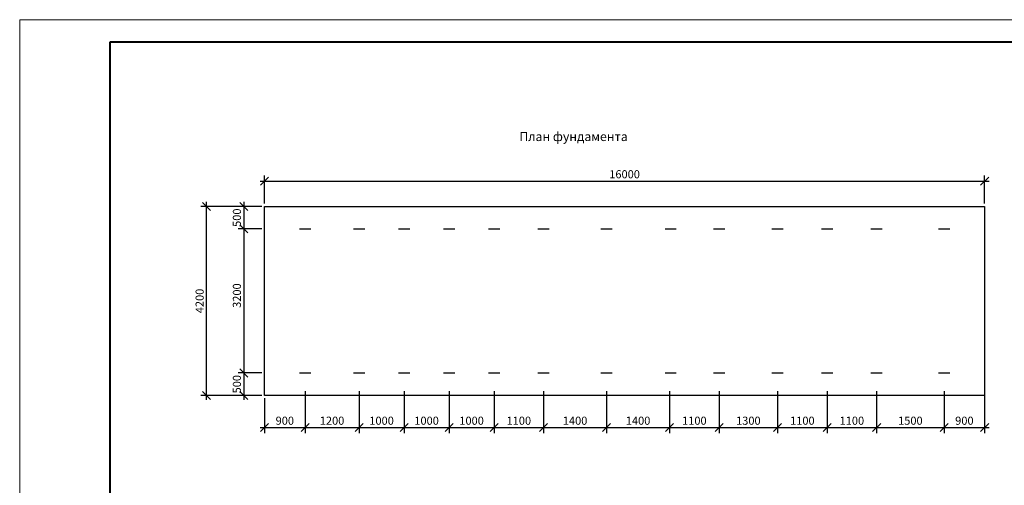
# Model space of a CAD drawing. Extents: x 552 to 93549, y -125079 to -95379.
# Drawn here: x 51549 to 73427, y -105726 to -95379 of the extents above; entities that cross this region are included whole.
import ezdxf
from ezdxf.enums import TextEntityAlignment as Align

# ---------------------------------------------------------------- set-up
doc = ezdxf.new("R2010")
doc.units = 0
doc.layers.get('0').update_dxf_attribs({"linetype": 'CONTINUOUS'})
doc.layers.add('Тонкая', color=250, linetype='CONTINUOUS')
doc.styles.add('GOST 2.304', font='CS_Gost2304.shx')
doc.styles.add('SPDS', font='spds.shx', dxfattribs={"height": 200})
doc.styles.add('Простой', font='spds.shx', dxfattribs={"width": 0.8})
doc.dimstyles.new('SPDS', dxfattribs={"dimscale": 100, "dimtxt": 1.8, "dimasz": 1.8, "dimexe": 1.25, "dimexo": 0.625, "dimtad": 1, "dimdec": 0, "dimrnd": 0.001, "dimtxsty": 'GOST 2.304', "dimblk": 'OBLIQUE', "dimcen": 2.5, "dimdle": 1, "dimadec": 0, "dimazin": 2, "dimtfac": 0.75, "dimtdec": 0, "dimtmove": 1, "dimatfit": 3, "dimldrblk": 'DOTSMALL', "dimfxl": 1, "dimtolj": 1, "dimarcsym": 0})

# ---------------------------------------------------------------- blocks, each defined once
blk = doc.blocks.new('*U198')
at = {"lineweight": 5}
for p, q in [((0, 297), (420, 297)), ((0, 0), (0, 297))]:
    blk.add_line(p, q, dxfattribs=at)
at = {"lineweight": 40}
for p, q in [((415, 292), (20, 292)), ((20, 292), (20, 5))]:
    blk.add_line(p, q, dxfattribs=at)
at = {"style": 'Простой', "width": 0.8, "flags": 8}
for tag, p in [('002_Шифр_проекта', (355, 55)), ('003_Стадия_проекта', (372.5, 25)), ('008_Номер_листа', (387.5, 25)), ('Всего_листов', (405, 25))]:
    blk.add_attdef(tag, text='', height=5, dxfattribs=at).set_placement(p, align=Align.MIDDLE_CENTER)
at = {"style": 'Простой', "flags": 8}
for tag, p, width in [('001_ИМЯ_ПРОЕКТА_001', (349.94, 41.5), 0.75), ('006_ИМЯ_РАЗДЕЛА_001', (324.94, 26.5), 0.75), ('007_ИМЯ_ЛИСТА_001', (324.6, 11.5), 0.8)]:
    blk.add_attdef(tag, p, '', height=3, dxfattribs=dict(at, width=width))
at = {"style": 'Простой', "width": 0.8, "flags": 8}
for tag, p in [('011_Должность', (230.5, 30)), ('021_Фамилия', (250.5, 30)), ('012_Должность', (230.5, 25)), ('022_Фамилия', (250.5, 25)), ('013_Должность', (230.5, 20)), ('023_Фамилия', (250.5, 20)), ('014_Должность', (230.5, 15)), ('024_Фамилия', (250.5, 15)), ('015_Должность', (230.5, 10)), ('025_Фамилия', (250.5, 10)), ('016_Должность', (230.5, 5)), ('026_Фамилия', (250.5, 5)), ('Формат', (365, 0.3))]:
    blk.add_attdef(tag, text='', height=2.5, dxfattribs=at).set_placement(p, align=Align.BOTTOM_LEFT)
for tag, p in [('005_Дата_1', (290, 30)), ('005_Дата_2', (290, 25)), ('005_Дата_3', (290, 20)), ('005_Дата_4', (290, 15)), ('005_Дата_5', (290, 10)), ('005_Дата_6', (290, 5))]:
    blk.add_attdef(tag, text='', height=2.5, dxfattribs=at).set_placement(p, align=Align.BOTTOM_CENTER)
blk.add_attdef('004_Архив1', text='', height=2.5, rotation=90, dxfattribs=at).set_placement((16.5, 17.5), align=Align.MIDDLE_CENTER)
blk = doc.blocks.new('_Oblique')
at = {"color": 0, "linetype": 'ByBlock', "lineweight": -2}
blk.add_line((-0.5, -0.5), (0.5, 0.5), dxfattribs=at)
blk = doc.blocks.new('*D203')
at = {"color": 0, "lineweight": -2, "transparency": 16777216}
for p, q in [((56990, -99467), (56990, -98840)), ((72990, -99467), (72990, -98840)), ((56890, -98965), (73090, -98965))]:
    blk.add_line(p, q, dxfattribs=at)
at = {"color": 0, "lineweight": -2, "transparency": 16777216, "xscale": 180, "yscale": 180, "zscale": 180, "rotation": 180}
blk.add_blockref('_Oblique', (56990, -98965), dxfattribs=at)
at = {"color": 0, "lineweight": -2, "transparency": 16777216, "xscale": 180, "yscale": 180, "zscale": 180}
blk.add_blockref('_Oblique', (72990, -98965), dxfattribs=at)
at = {"color": 0, "transparency": 16777216, "insert": (64990, -98813), "char_height": 180, "attachment_point": 5, "style": 'GOST 2.304'}
blk.add_mtext('\\A1;16000', dxfattribs=at)
blk = doc.blocks.new('_DotSmall')
at = {"color": 0, "linetype": 'ByBlock', "const_width": 0.5}
blk.add_lwpolyline([(-0.0625, 0, 1), (0.0625, 0, 1)], format="xyb", close=True, dxfattribs=at)
blk = doc.blocks.new('*D241')
at = {"color": 0, "lineweight": -2, "transparency": 16777216}
for p, q in [((56928, -99529), (55575, -99529)), ((55700, -103829), (55700, -99429)), ((56927, -103729), (55575, -103729))]:
    blk.add_line(p, q, dxfattribs=at)
at = {"color": 0, "lineweight": -2, "transparency": 16777216, "xscale": 180, "yscale": 180, "zscale": 180}
for p, rotation in [((55700, -99529), 90), ((55700, -103729), 270)]:
    blk.add_blockref('_Oblique', p, dxfattribs=dict(at, rotation=rotation))
at = {"color": 0, "transparency": 16777216, "insert": (55547, -101629), "char_height": 180, "attachment_point": 5, "rotation": 90, "style": 'GOST 2.304'}
blk.add_mtext('\\A1;4200', dxfattribs=at)
blk = doc.blocks.new('*D242')
at = {"color": 0, "lineweight": -2, "transparency": 16777216}
for p, q in [((56927, -99529), (56402, -99529)), ((56527, -99429), (56527, -100129)), ((56927, -100029), (56402, -100029))]:
    blk.add_line(p, q, dxfattribs=at)
at = {"color": 0, "lineweight": -2, "transparency": 16777216, "xscale": 180, "yscale": 180, "zscale": 180}
for p, rotation in [((56527, -99529), 90), ((56527, -100029), 270)]:
    blk.add_blockref('_Oblique', p, dxfattribs=dict(at, rotation=rotation))
at = {"color": 0, "transparency": 16777216, "insert": (56375, -99779), "char_height": 180, "attachment_point": 5, "rotation": 90, "style": 'GOST 2.304'}
blk.add_mtext('\\A1;500', dxfattribs=at)
blk = doc.blocks.new('*D243')
at = {"color": 0, "lineweight": -2, "transparency": 16777216}
for p, q in [((56927, -103229), (56402, -103229)), ((56527, -103129), (56527, -103829)), ((56927, -103729), (56402, -103729))]:
    blk.add_line(p, q, dxfattribs=at)
at = {"color": 0, "lineweight": -2, "transparency": 16777216, "xscale": 180, "yscale": 180, "zscale": 180}
for p, rotation in [((56527, -103229), 90), ((56527, -103729), 270)]:
    blk.add_blockref('_Oblique', p, dxfattribs=dict(at, rotation=rotation))
at = {"color": 0, "transparency": 16777216, "insert": (56375, -103479), "char_height": 180, "attachment_point": 5, "rotation": 90, "style": 'GOST 2.304'}
blk.add_mtext('\\A1;500', dxfattribs=at)
blk = doc.blocks.new('*D244')
at = {"color": 0, "lineweight": -2, "transparency": 16777216}
for p, q in [((56527, -99929), (56527, -103329)), ((56927, -100029), (56402, -100029)), ((56927, -103229), (56402, -103229))]:
    blk.add_line(p, q, dxfattribs=at)
at = {"color": 0, "lineweight": -2, "transparency": 16777216, "xscale": 180, "yscale": 180, "zscale": 180}
for p, rotation in [((56527, -100029), 90), ((56527, -103229), 270)]:
    blk.add_blockref('_Oblique', p, dxfattribs=dict(at, rotation=rotation))
at = {"color": 0, "transparency": 16777216, "insert": (56375, -101510), "char_height": 180, "attachment_point": 5, "rotation": 90, "style": 'GOST 2.304'}
blk.add_mtext('\\A1;3200', dxfattribs=at)
blk = doc.blocks.new('*D285')
at = {"color": 0, "lineweight": -2, "transparency": 16777216}
for p, q in [((57890, -103637), (57890, -104567)), ((56990, -103792), (56990, -104567)), ((56890, -104442), (57990, -104442))]:
    blk.add_line(p, q, dxfattribs=at)
at = {"color": 0, "lineweight": -2, "transparency": 16777216, "xscale": 180, "yscale": 180, "zscale": 180, "rotation": 180}
blk.add_blockref('_Oblique', (56990, -104442), dxfattribs=at)
at = {"color": 0, "lineweight": -2, "transparency": 16777216, "xscale": 180, "yscale": 180, "zscale": 180}
blk.add_blockref('_Oblique', (57890, -104442), dxfattribs=at)
at = {"color": 0, "transparency": 16777216, "insert": (57440, -104290), "char_height": 180, "attachment_point": 5, "style": 'GOST 2.304'}
blk.add_mtext('\\A1;900', dxfattribs=at)
blk = doc.blocks.new('*D286')
at = {"color": 0, "lineweight": -2, "transparency": 16777216}
for p, q in [((57890, -103637), (57890, -104567)), ((59090, -103637), (59090, -104567)), ((57790, -104442), (59190, -104442))]:
    blk.add_line(p, q, dxfattribs=at)
at = {"color": 0, "lineweight": -2, "transparency": 16777216, "xscale": 180, "yscale": 180, "zscale": 180, "rotation": 180}
blk.add_blockref('_Oblique', (57890, -104442), dxfattribs=at)
at = {"color": 0, "lineweight": -2, "transparency": 16777216, "xscale": 180, "yscale": 180, "zscale": 180}
blk.add_blockref('_Oblique', (59090, -104442), dxfattribs=at)
at = {"color": 0, "transparency": 16777216, "insert": (58490, -104290), "char_height": 180, "attachment_point": 5, "style": 'GOST 2.304'}
blk.add_mtext('\\A1;1200', dxfattribs=at)
blk = doc.blocks.new('*D287')
at = {"color": 0, "lineweight": -2, "transparency": 16777216}
for p, q in [((59090, -103637), (59090, -104567)), ((60090, -103637), (60090, -104567)), ((58990, -104442), (60190, -104442))]:
    blk.add_line(p, q, dxfattribs=at)
at = {"color": 0, "lineweight": -2, "transparency": 16777216, "xscale": 180, "yscale": 180, "zscale": 180, "rotation": 180}
blk.add_blockref('_Oblique', (59090, -104442), dxfattribs=at)
at = {"color": 0, "lineweight": -2, "transparency": 16777216, "xscale": 180, "yscale": 180, "zscale": 180}
blk.add_blockref('_Oblique', (60090, -104442), dxfattribs=at)
at = {"color": 0, "transparency": 16777216, "insert": (59590, -104290), "char_height": 180, "attachment_point": 5, "style": 'GOST 2.304'}
blk.add_mtext('\\A1;1000', dxfattribs=at)
blk = doc.blocks.new('*D288')
at = {"color": 0, "lineweight": -2, "transparency": 16777216}
for p, q in [((60090, -103637), (60090, -104567)), ((61090, -103637), (61090, -104567)), ((59990, -104442), (61190, -104442))]:
    blk.add_line(p, q, dxfattribs=at)
at = {"color": 0, "lineweight": -2, "transparency": 16777216, "xscale": 180, "yscale": 180, "zscale": 180, "rotation": 180}
blk.add_blockref('_Oblique', (60090, -104442), dxfattribs=at)
at = {"color": 0, "lineweight": -2, "transparency": 16777216, "xscale": 180, "yscale": 180, "zscale": 180}
blk.add_blockref('_Oblique', (61090, -104442), dxfattribs=at)
at = {"color": 0, "transparency": 16777216, "insert": (60590, -104290), "char_height": 180, "attachment_point": 5, "style": 'GOST 2.304'}
blk.add_mtext('\\A1;1000', dxfattribs=at)
blk = doc.blocks.new('*D289')
at = {"color": 0, "lineweight": -2, "transparency": 16777216}
for p, q in [((61090, -103637), (61090, -104567)), ((62090, -103637), (62090, -104567)), ((60990, -104442), (62190, -104442))]:
    blk.add_line(p, q, dxfattribs=at)
at = {"color": 0, "lineweight": -2, "transparency": 16777216, "xscale": 180, "yscale": 180, "zscale": 180, "rotation": 180}
blk.add_blockref('_Oblique', (61090, -104442), dxfattribs=at)
at = {"color": 0, "lineweight": -2, "transparency": 16777216, "xscale": 180, "yscale": 180, "zscale": 180}
blk.add_blockref('_Oblique', (62090, -104442), dxfattribs=at)
at = {"color": 0, "transparency": 16777216, "insert": (61590, -104290), "char_height": 180, "attachment_point": 5, "style": 'GOST 2.304'}
blk.add_mtext('\\A1;1000', dxfattribs=at)
blk = doc.blocks.new('*D290')
at = {"color": 0, "lineweight": -2, "transparency": 16777216}
for p, q in [((62090, -103637), (62090, -104567)), ((63190, -103637), (63190, -104567)), ((61990, -104442), (63290, -104442))]:
    blk.add_line(p, q, dxfattribs=at)
at = {"color": 0, "lineweight": -2, "transparency": 16777216, "xscale": 180, "yscale": 180, "zscale": 180, "rotation": 180}
blk.add_blockref('_Oblique', (62090, -104442), dxfattribs=at)
at = {"color": 0, "lineweight": -2, "transparency": 16777216, "xscale": 180, "yscale": 180, "zscale": 180}
blk.add_blockref('_Oblique', (63190, -104442), dxfattribs=at)
at = {"color": 0, "transparency": 16777216, "insert": (62640, -104290), "char_height": 180, "attachment_point": 5, "style": 'GOST 2.304'}
blk.add_mtext('\\A1;1100', dxfattribs=at)
blk = doc.blocks.new('*D291')
at = {"color": 0, "lineweight": -2, "transparency": 16777216}
for p, q in [((63190, -103637), (63190, -104567)), ((64590, -103637), (64590, -104567)), ((63090, -104442), (64690, -104442))]:
    blk.add_line(p, q, dxfattribs=at)
at = {"color": 0, "lineweight": -2, "transparency": 16777216, "xscale": 180, "yscale": 180, "zscale": 180, "rotation": 180}
blk.add_blockref('_Oblique', (63190, -104442), dxfattribs=at)
at = {"color": 0, "lineweight": -2, "transparency": 16777216, "xscale": 180, "yscale": 180, "zscale": 180}
blk.add_blockref('_Oblique', (64590, -104442), dxfattribs=at)
at = {"color": 0, "transparency": 16777216, "insert": (63890, -104290), "char_height": 180, "attachment_point": 5, "style": 'GOST 2.304'}
blk.add_mtext('\\A1;1400', dxfattribs=at)
blk = doc.blocks.new('*D292')
at = {"color": 0, "lineweight": -2, "transparency": 16777216}
for p, q in [((64590, -103637), (64590, -104567)), ((65990, -103637), (65990, -104567)), ((64490, -104442), (66090, -104442))]:
    blk.add_line(p, q, dxfattribs=at)
at = {"color": 0, "lineweight": -2, "transparency": 16777216, "xscale": 180, "yscale": 180, "zscale": 180, "rotation": 180}
blk.add_blockref('_Oblique', (64590, -104442), dxfattribs=at)
at = {"color": 0, "lineweight": -2, "transparency": 16777216, "xscale": 180, "yscale": 180, "zscale": 180}
blk.add_blockref('_Oblique', (65990, -104442), dxfattribs=at)
at = {"color": 0, "transparency": 16777216, "insert": (65290, -104290), "char_height": 180, "attachment_point": 5, "style": 'GOST 2.304'}
blk.add_mtext('\\A1;1400', dxfattribs=at)
blk = doc.blocks.new('*D293')
at = {"color": 0, "lineweight": -2, "transparency": 16777216}
for p, q in [((65990, -103637), (65990, -104567)), ((67090, -103637), (67090, -104567)), ((65890, -104442), (67190, -104442))]:
    blk.add_line(p, q, dxfattribs=at)
at = {"color": 0, "lineweight": -2, "transparency": 16777216, "xscale": 180, "yscale": 180, "zscale": 180, "rotation": 180}
blk.add_blockref('_Oblique', (65990, -104442), dxfattribs=at)
at = {"color": 0, "lineweight": -2, "transparency": 16777216, "xscale": 180, "yscale": 180, "zscale": 180}
blk.add_blockref('_Oblique', (67090, -104442), dxfattribs=at)
at = {"color": 0, "transparency": 16777216, "insert": (66540, -104290), "char_height": 180, "attachment_point": 5, "style": 'GOST 2.304'}
blk.add_mtext('\\A1;1100', dxfattribs=at)
blk = doc.blocks.new('*D294')
at = {"color": 0, "lineweight": -2, "transparency": 16777216}
for p, q in [((67090, -103637), (67090, -104567)), ((68390, -103637), (68390, -104567)), ((66990, -104442), (68490, -104442))]:
    blk.add_line(p, q, dxfattribs=at)
at = {"color": 0, "lineweight": -2, "transparency": 16777216, "xscale": 180, "yscale": 180, "zscale": 180, "rotation": 180}
blk.add_blockref('_Oblique', (67090, -104442), dxfattribs=at)
at = {"color": 0, "lineweight": -2, "transparency": 16777216, "xscale": 180, "yscale": 180, "zscale": 180}
blk.add_blockref('_Oblique', (68390, -104442), dxfattribs=at)
at = {"color": 0, "transparency": 16777216, "insert": (67740, -104290), "char_height": 180, "attachment_point": 5, "style": 'GOST 2.304'}
blk.add_mtext('\\A1;1300', dxfattribs=at)
blk = doc.blocks.new('*D295')
at = {"color": 0, "lineweight": -2, "transparency": 16777216}
for p, q in [((68390, -103637), (68390, -104567)), ((69490, -103637), (69490, -104567)), ((68290, -104442), (69590, -104442))]:
    blk.add_line(p, q, dxfattribs=at)
at = {"color": 0, "lineweight": -2, "transparency": 16777216, "xscale": 180, "yscale": 180, "zscale": 180, "rotation": 180}
blk.add_blockref('_Oblique', (68390, -104442), dxfattribs=at)
at = {"color": 0, "lineweight": -2, "transparency": 16777216, "xscale": 180, "yscale": 180, "zscale": 180}
blk.add_blockref('_Oblique', (69490, -104442), dxfattribs=at)
at = {"color": 0, "transparency": 16777216, "insert": (68940, -104290), "char_height": 180, "attachment_point": 5, "style": 'GOST 2.304'}
blk.add_mtext('\\A1;1100', dxfattribs=at)
blk = doc.blocks.new('*D296')
at = {"color": 0, "lineweight": -2, "transparency": 16777216}
for p, q in [((69490, -103637), (69490, -104567)), ((70590, -103637), (70590, -104567)), ((69390, -104442), (70690, -104442))]:
    blk.add_line(p, q, dxfattribs=at)
at = {"color": 0, "lineweight": -2, "transparency": 16777216, "xscale": 180, "yscale": 180, "zscale": 180, "rotation": 180}
blk.add_blockref('_Oblique', (69490, -104442), dxfattribs=at)
at = {"color": 0, "lineweight": -2, "transparency": 16777216, "xscale": 180, "yscale": 180, "zscale": 180}
blk.add_blockref('_Oblique', (70590, -104442), dxfattribs=at)
at = {"color": 0, "transparency": 16777216, "insert": (70040, -104290), "char_height": 180, "attachment_point": 5, "style": 'GOST 2.304'}
blk.add_mtext('\\A1;1100', dxfattribs=at)
blk = doc.blocks.new('*D297')
at = {"color": 0, "lineweight": -2, "transparency": 16777216}
for p, q in [((70590, -103637), (70590, -104567)), ((72090, -103637), (72090, -104567)), ((70490, -104442), (72190, -104442))]:
    blk.add_line(p, q, dxfattribs=at)
at = {"color": 0, "lineweight": -2, "transparency": 16777216, "xscale": 180, "yscale": 180, "zscale": 180, "rotation": 180}
blk.add_blockref('_Oblique', (70590, -104442), dxfattribs=at)
at = {"color": 0, "lineweight": -2, "transparency": 16777216, "xscale": 180, "yscale": 180, "zscale": 180}
blk.add_blockref('_Oblique', (72090, -104442), dxfattribs=at)
at = {"color": 0, "transparency": 16777216, "insert": (71340, -104290), "char_height": 180, "attachment_point": 5, "style": 'GOST 2.304'}
blk.add_mtext('\\A1;1500', dxfattribs=at)
blk = doc.blocks.new('*D298')
at = {"color": 0, "lineweight": -2, "transparency": 16777216}
for p, q in [((72090, -103637), (72090, -104567)), ((72990, -103637), (72990, -104567)), ((71990, -104442), (73090, -104442))]:
    blk.add_line(p, q, dxfattribs=at)
at = {"color": 0, "lineweight": -2, "transparency": 16777216, "xscale": 180, "yscale": 180, "zscale": 180, "rotation": 180}
blk.add_blockref('_Oblique', (72090, -104442), dxfattribs=at)
at = {"color": 0, "lineweight": -2, "transparency": 16777216, "xscale": 180, "yscale": 180, "zscale": 180}
blk.add_blockref('_Oblique', (72990, -104442), dxfattribs=at)
at = {"color": 0, "transparency": 16777216, "insert": (72540, -104290), "char_height": 180, "attachment_point": 5, "style": 'GOST 2.304'}
blk.add_mtext('\\A1;900', dxfattribs=at)

msp = doc.modelspace()

# ---------------------------------------------------------------- linework, layer by layer
for p, q in [((57765.8, -100029.5, 7.8), (58015.8, -100029.5, 7.8)), ((58965.5, -100029.5, 7.8), (59215.5, -100029.5, 7.8)), ((59965.5, -100029.5, 7.8), (60215.5, -100029.5, 7.8)), ((60965.5, -100029.5, 7.8), (61215.5, -100029.5, 7.8)), ((61964.6, -100029.5, 7.8), (62214.6, -100029.5, 7.8)), ((63064.6, -100029.5, 7.8), (63314.6, -100029.5, 7.8)), ((64464.6, -100029.5, 7.8), (64714.6, -100029.5, 7.8)), ((65889.6, -100029.5, 7.8), (66139.6, -100029.5, 7.8)), ((66964.6, -100029.5, 7.8), (67214.6, -100029.5, 7.8)), ((68264.6, -100029.5, 7.8), (68514.6, -100029.5, 7.8)), ((69364.6, -100029.5, 7.8), (69614.6, -100029.5, 7.8)), ((70464.6, -100029.5, 7.8), (70714.6, -100029.5, 7.8)), ((71964.6, -100029.5, 7.8), (72214.6, -100029.5, 7.8)), ((57765.8, -103229.5, 7.8), (58015.8, -103229.5, 7.8)), ((58965.5, -103229.5, 7.8), (59215.5, -103229.5, 7.8)), ((59965.5, -103229.5, 7.8), (60215.5, -103229.5, 7.8)), ((60965.5, -103229.5, 7.8), (61215.5, -103229.5, 7.8)), ((61964.6, -103229.5, 7.8), (62214.6, -103229.5, 7.8)), ((63064.6, -103229.5, 7.8), (63314.6, -103229.5, 7.8)), ((64464.6, -103229.5, 7.8), (64714.6, -103229.5, 7.8)), ((65889.6, -103229.5, 7.8), (66139.6, -103229.5, 7.8)), ((66964.6, -103229.5, 7.8), (67214.6, -103229.5, 7.8)), ((68264.6, -103229.5, 7.8), (68514.6, -103229.5, 7.8)), ((69364.6, -103229.5, 7.8), (69614.6, -103229.5, 7.8)), ((70464.6, -103229.5, 7.8), (70714.6, -103229.5, 7.8)), ((71964.6, -103229.5, 7.8), (72214.6, -103229.5, 7.8))]:
    msp.add_line(p, q)
at = {"lineweight": 30, "elevation": 7.8}
msp.add_lwpolyline([(56989.6, -99529.5), (72989.6, -99529.5), (72989.6, -103729.5), (56989.6, -103729.5)], close=True, dxfattribs=at)

# ---------------------------------------------------------------- block references
at = {"xscale": 100, "yscale": 100, "zscale": 100}
msp.add_blockref('*U198', (51549, -125079), dxfattribs=at)

# ---------------------------------------------------------------- texts
at = {"layer": 'Тонкая', "insert": (62651.6, -97875.5, 7.8), "char_height": 200, "attachment_point": 1, "style": 'SPDS'}
msp.add_mtext_dynamic_manual_height_columns('План фундамента', width=7244.085, gutter_width=1250, heights=[0], dxfattribs=at)

# ---------------------------------------------------------------- dimensions: what is measured, and where the dimension line sits
for base, p1, p2, picture, middle in [((72989.6, -98965.5), (56989.6, -99529.5, 7.8), (72989.6, -99529.5, 7.8), '*D203', (64989.6, -98813)), ((57889.6, -104442.3, 7.8), (56989.6, -103729.5, 7.8), (57889.6, -103574.1, 7.8), '*D285', (57439.6, -104289.8, 7.8)), ((59089.6, -104442.3, 7.8), (57889.6, -103574.1, 7.8), (59089.6, -103574.1, 7.8), '*D286', (58489.6, -104289.8, 7.8)), ((60089.6, -104442.3, 7.8), (59089.6, -103574.1, 7.8), (60089.6, -103574.1, 7.8), '*D287', (59589.6, -104289.8, 7.8)), ((61089.6, -104442.3, 7.8), (60089.6, -103574.1, 7.8), (61089.6, -103574.1, 7.8), '*D288', (60589.6, -104289.8, 7.8)), ((62089.6, -104442.3, 7.8), (61089.6, -103574.1, 7.8), (62089.6, -103574.1, 7.8), '*D289', (61589.6, -104289.8, 7.8)), ((63189.6, -104442.3, 7.8), (62089.6, -103574.1, 7.8), (63189.6, -103574.1, 7.8), '*D290', (62639.6, -104289.8, 7.8)), ((64589.6, -104442.3, 7.8), (63189.6, -103574.1, 7.8), (64589.6, -103574.1, 7.8), '*D291', (63889.6, -104289.8, 7.8)), ((65989.6, -104442.3, 7.8), (64589.6, -103574.1, 7.8), (65989.6, -103574.1, 7.8), '*D292', (65289.6, -104289.8, 7.8)), ((67089.6, -104442.3, 7.8), (65989.6, -103574.1, 7.8), (67089.6, -103574.1, 7.8), '*D293', (66539.6, -104289.8, 7.8)), ((68389.6, -104442.3, 7.8), (67089.6, -103574.1, 7.8), (68389.6, -103574.1, 7.8), '*D294', (67739.6, -104289.8, 7.8)), ((69489.6, -104442.3, 7.8), (68389.6, -103574.1, 7.8), (69489.6, -103574.1, 7.8), '*D295', (68939.6, -104289.8, 7.8)), ((70589.6, -104442.3, 7.8), (69489.6, -103574.1, 7.8), (70589.6, -103574.1, 7.8), '*D296', (70039.6, -104289.8, 7.8)), ((72089.6, -104442.3, 7.8), (70589.6, -103574.1, 7.8), (72089.6, -103574.1, 7.8), '*D297', (71339.6, -104289.8, 7.8)), ((72989.6, -104442.3, 7.8), (72089.6, -103574.1, 7.8), (72989.6, -103574.1, 7.8), '*D298', (72539.6, -104289.8, 7.8))]:
    dim = msp.add_linear_dim(base=base, p1=p1, p2=p2, dimstyle='SPDS')
    dim.commit()
    dim.dimension.update_dxf_attribs({"geometry": picture, "text_midpoint": middle})
dim = msp.add_linear_dim(base=(55699.8, -99529.5), p1=(56989.6, -103729.5, 7.8), p2=(56990.6, -99529.5, 7.8), angle=90, dimstyle='SPDS')
dim.commit()
dim.dimension.update_dxf_attribs({"geometry": '*D241', "text_midpoint": (55547.3, -101629.5)})
for base, p1, p2, picture, middle in [((56527.4, -100029.5), (56989.6, -99529.5, 7.8), (56989.6, -100029.5, 7.8), '*D242', (56527.4, -99779.5)), ((56527.4, -103229.5), (56989.6, -100029.5, 7.8), (56989.6, -103229.5, 15.6), '*D244', (56527.4, -101509.9)), ((56527.4, -103729.5, 7.8), (56989.6, -103229.5, 15.6), (56989.6, -103729.5, 15.6), '*D243', (56527.4, -103479.5, 7.8))]:
    dim = msp.add_linear_dim(base=base, p1=p1, p2=p2, angle=90, dimstyle='SPDS')
    dim.commit()
    dim.dimension.update_dxf_attribs({"geometry": picture, "text_midpoint": middle, "dimtype": 160})

doc.saveas('drawing.dxf')
